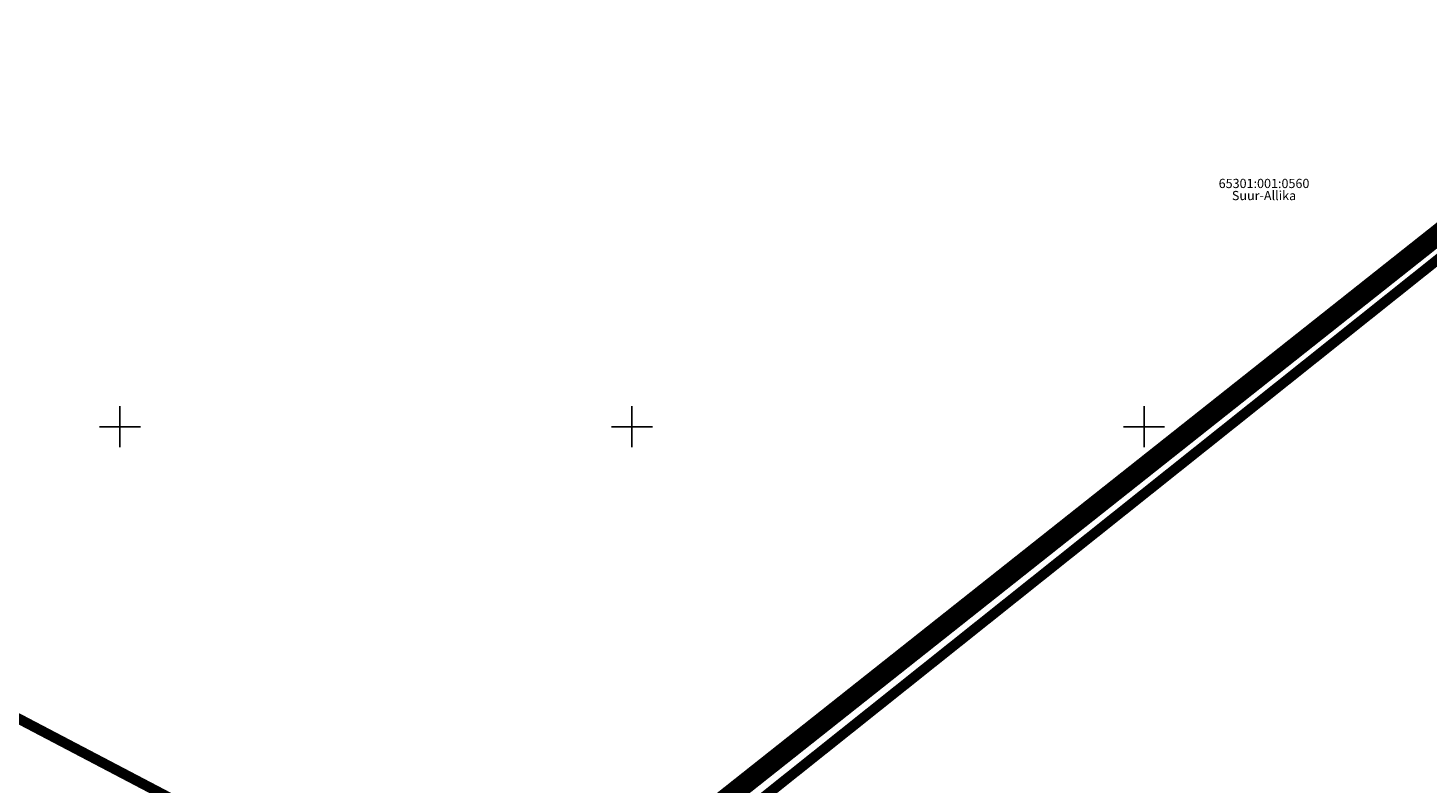
# Model space of a CAD drawing. Units: metres. Extents: x 545051 to 547946, y 6582529 to 6584328.
# Drawn here: x 546091 to 546228, y 6583565 to 6583639 of the extents above; entities that cross this region are included whole.
import ezdxf
from ezdxf.enums import TextEntityAlignment as Align

# ---------------------------------------------------------------- set-up
doc = ezdxf.new("R2010")
doc.units = ezdxf.units.M
doc.header["$LTSCALE"] = 0.5
doc.linetypes.add('DASHDOT', pattern=[1, 0.5, -0.25, 0, -0.25])
doc.layers.get('0').update_dxf_attribs({"lineweight": 9})
doc.layers.add('Dp.ala', color=7, linetype='DASHDOT', lineweight=0, true_color=0x0d0d0d)
for name, color, linetype in [('KAITSEVÖÖND', 252, 'Continuous'), ('PIIR', 7, 'Continuous'), ('vork', 15, 'Continuous')]:
    doc.layers.add(name, color=color, linetype=linetype)
doc.styles.add('romanc', font='romanc.shx')

# ---------------------------------------------------------------- blocks, each defined once
blk = doc.blocks.new('VKORIS')
at = {"color": 0, "linetype": 'Continuous'}
for p, q in [((0, 4), (0, -4)), ((-4, 0), (4, 0))]:
    blk.add_line(p, q, dxfattribs=at)

msp = doc.modelspace()

# ---------------------------------------------------------------- hatches: boundary and pattern name
at = {"layer": 'KAITSEVÖÖND'}
h = msp.add_hatch(dxfattribs=at)
h.set_pattern_fill('ANSI31', color=256, scale=0.7, angle=30)
edge = h.paths.add_edge_path()
edge.add_line((546390.94, 6583344.95), (546384.23, 6583350.46))
edge.add_line((546384.23, 6583350.46), (546379.49, 6583352.53))
edge.add_line((546379.49, 6583352.53), (546365.15, 6583364.79))
edge.add_line((546365.15, 6583364.79), (546363.6, 6583365.74))
edge.add_line((546363.6, 6583365.74), (546359.46, 6583366.9))
edge.add_line((546359.46, 6583366.9), (546357.67, 6583368.2))
edge.add_line((546357.67, 6583368.2), (546356.81, 6583370.01))
edge.add_line((546356.81, 6583370.01), (546356.97, 6583370.31))
edge.add_line((546356.97, 6583370.31), (546341.9, 6583372.25))
edge.add_line((546341.9, 6583372.25), (546342.41, 6583376.22))
edge.add_line((546342.41, 6583376.22), (546350.8, 6583375.14))
edge.add_line((546350.8, 6583375.14), (546350.11, 6583380.26))
edge.add_line((546350.11, 6583380.26), (546347.98, 6583382.14))
edge.add_line((546347.98, 6583382.14), (546350.93, 6583385.23))
edge.add_line((546350.93, 6583385.23), (546354.12, 6583381.82))
edge.add_line((546354.12, 6583381.82), (546354.97, 6583375.17))
edge.add_line((546354.97, 6583375.17), (546359.34, 6583374.73))
edge.add_line((546359.34, 6583374.73), (546375.79, 6583405.38))
edge.add_line((546375.79, 6583405.38), (546354.78, 6583406.06))
edge.add_line((546354.78, 6583406.06), (546340.17, 6583417.8))
edge.add_line((546340.17, 6583417.8), (546331.04, 6583424.43))
edge.add_line((546331.04, 6583424.43), (546326.04, 6583428.34))
edge.add_line((546326.04, 6583428.34), (546320.52, 6583432.66))
edge.add_line((546320.52, 6583432.66), (546308.47, 6583441.94))
edge.add_line((546308.47, 6583441.94), (546294.08, 6583452.61))
edge.add_line((546294.08, 6583452.61), (546281.87, 6583461.06))
edge.add_line((546281.87, 6583461.06), (546260.44, 6583476.2))
edge.add_line((546260.44, 6583476.2), (546255.67, 6583479.21))
edge.add_line((546255.67, 6583479.21), (546247.5, 6583483.71))
edge.add_line((546247.5, 6583483.71), (546216.14, 6583503.27))
edge.add_line((546216.14, 6583503.27), (546201.29, 6583510.61))
edge.add_line((546201.29, 6583510.61), (546186.06, 6583518.81))
edge.add_line((546186.06, 6583518.81), (546114.4, 6583557.36))
edge.add_line((546114.4, 6583557.36), (546116.41, 6583560.82))
edge.add_line((546116.41, 6583560.82), (546180.49, 6583526.25))
edge.add_line((546180.49, 6583526.25), (546202.91, 6583514.28))
edge.add_line((546202.91, 6583514.28), (546217.99, 6583506.83))
edge.add_line((546217.99, 6583506.83), (546248.95, 6583487.51))
edge.add_line((546248.95, 6583487.51), (546257.69, 6583482.66))
edge.add_line((546257.69, 6583482.66), (546263.81, 6583478.73))
edge.add_line((546263.81, 6583478.73), (546282.92, 6583465.11))
edge.add_line((546282.92, 6583465.11), (546285.25, 6583463.68))
edge.add_line((546285.25, 6583463.68), (546296.37, 6583455.89))
edge.add_line((546296.37, 6583455.89), (546310.53, 6583445.31))
edge.add_line((546310.53, 6583445.31), (546322.06, 6583436.53))
edge.add_line((546322.06, 6583436.53), (546327.74, 6583432.09))
edge.add_line((546327.74, 6583432.09), (546333.41, 6583427.65))
edge.add_line((546333.41, 6583427.65), (546342.63, 6583420.96))
edge.add_line((546342.63, 6583420.96), (546356.13, 6583410.05))
edge.add_line((546356.13, 6583410.05), (546376.48, 6583409.34))
edge.add_line((546376.48, 6583409.34), (546376.48, 6583416.09))
edge.add_line((546376.48, 6583416.09), (546460.75, 6583480.38))
edge.add_line((546460.75, 6583480.38), (546459.34, 6583482.24))
edge.add_arc((546459.32, 6583483.67), 1.43, 270.6918, 314.5132)
edge.add_line((546460.32, 6583482.65), (546462.21, 6583484.13))
edge.add_arc((546461.21, 6583485.7), 1.87, 302.5915, 350.657)
edge.add_line((546463.05, 6583485.4), (546464.76, 6583483.44))
edge.add_line((546464.76, 6583483.44), (546721.94, 6583679.71))
edge.add_line((546721.94, 6583679.71), (546723.13, 6583681.35))
edge.add_line((546723.13, 6583681.35), (546755.44, 6583705.71))
edge.add_line((546755.44, 6583705.71), (546798.59, 6583750.21))
edge.add_line((546798.59, 6583750.21), (546802.22, 6583753.25))
edge.add_line((546802.22, 6583753.25), (546803.58, 6583749.17))
edge.add_line((546803.58, 6583749.17), (546801.33, 6583747.29))
edge.add_line((546801.33, 6583747.29), (546758.03, 6583701.97))
edge.add_line((546758.03, 6583701.97), (546726.01, 6583678.51))
edge.add_line((546726.01, 6583678.51), (546724.82, 6583676.88))
edge.add_line((546724.82, 6583676.88), (546465.87, 6583479.26))
edge.add_line((546465.87, 6583479.26), (546464.95, 6583478.18))
edge.add_line((546464.95, 6583478.18), (546428.82, 6583450.62))
edge.add_line((546428.82, 6583450.62), (546432.48, 6583445.67))
edge.add_line((546432.48, 6583445.67), (546599.33, 6583573.34))
edge.add_line((546599.33, 6583573.34), (546681.7, 6583636.05))
edge.add_line((546681.7, 6583636.05), (546725.11, 6583669.18))
edge.add_line((546725.11, 6583669.18), (546727.81, 6583665.58))
edge.add_line((546727.81, 6583665.58), (546699.2, 6583643.79))
edge.add_line((546699.2, 6583643.79), (546602.1, 6583569.8))
edge.add_line((546602.1, 6583569.8), (546435.16, 6583442.05))
edge.add_line((546435.16, 6583442.05), (546441.91, 6583432.92))
edge.add_line((546441.91, 6583432.92), (546438.75, 6583430.46))
edge.add_line((546438.75, 6583430.46), (546424.91, 6583448.03))
edge.add_line((546424.91, 6583448.03), (546380.3, 6583413.97))
edge.add_line((546380.3, 6583413.97), (546380.41, 6583405.51))
edge.add_line((546380.41, 6583405.51), (546366.71, 6583380.19))
edge.add_line((546366.71, 6583380.19), (546374.73, 6583389.48))
edge.add_line((546374.73, 6583389.48), (546378.51, 6583393.14))
edge.add_line((546378.51, 6583393.14), (546380.27, 6583403.12))
edge.add_line((546380.27, 6583403.12), (546381.17, 6583405.8))
edge.add_line((546381.17, 6583405.8), (546384.81, 6583409.17))
edge.add_line((546384.81, 6583409.17), (546428.88, 6583442.95))
edge.add_line((546428.88, 6583442.95), (546431.68, 6583439.37))
edge.add_line((546431.68, 6583439.37), (546384.92, 6583403.58))
edge.add_line((546384.92, 6583403.58), (546382.71, 6583390.61))
edge.add_line((546382.71, 6583390.61), (546364.25, 6583369.71))
edge.add_line((546364.25, 6583369.71), (546365.22, 6583369.44))
edge.add_line((546365.22, 6583369.44), (546367.51, 6583368.04))
edge.add_line((546367.51, 6583368.04), (546381.63, 6583355.95))
edge.add_line((546381.63, 6583355.95), (546386.34, 6583353.9))
edge.add_line((546386.34, 6583353.9), (546392.23, 6583349.07))
edge.add_line((546392.23, 6583349.07), (546393.64, 6583349.18))
edge.add_line((546393.64, 6583349.18), (546390.94, 6583344.95))

# ---------------------------------------------------------------- linework, layer by layer
at = {"layer": 'Dp.ala', "ltscale": 30, "const_width": 2, "flags": 128}
msp.add_lwpolyline([(546580.14, 6583897.42), (546526.57, 6583858.22), (546405.38, 6583759.3), (546290.68, 6583667.86), (546131.44, 6583541.68, -0.010704), (546258.83, 6583472.39), (546352.17, 6583405.56), (546378.55, 6583402.92), (546378.55, 6583402.92), (546730.85, 6583658.92), (546580.14, 6583897.42), (546580.14, 6583897.42)], format="xyb", close=True, dxfattribs=at)
at = {"layer": 'PIIR', "color": 36, "const_width": 1, "flags": 128}
for points in [[(546579.77, 6583895.71), (546396.87, 6583750.24), (546290.25, 6583665.42), (546139.86, 6583545.48)], [(545757.69, 6583778.85), (545870.11, 6583708.44), (545916.04, 6583677.6), (545978.79, 6583636.22), (546025.08, 6583605.61), (546114.33, 6583558.79), (546149.99, 6583539.85), (546200.79, 6583512.45), (546216.78, 6583503.99), (546251.99, 6583481.96), (546284.78, 6583459.97), (546332.17, 6583423.9), (546355.08, 6583406.58), (546379.85, 6583405.65), (546441.16, 6583452.75), (546483.07, 6583484.7), (546535.11, 6583524.09), (546555.71, 6583540.04)]]:
    msp.add_lwpolyline(points, dxfattribs=at)
at = {"layer": 'PIIR', "color": 36, "flags": 128}
for points in [[(546375.7, 6583405.71), (546215.04, 6583504.79), (546139.64, 6583545.26), (546290.51, 6583665.37), (546579.87, 6583895.7)], [(545870.11, 6583708.44), (545918.26, 6583739.68), (545984.53, 6583782.67), (545990.78, 6583867.44), (546051.89, 6583850.57), (546112.8, 6583833.76), (546140.19, 6583855.5), (546290.51, 6583665.37), (546139.64, 6583545.26), (546023.39, 6583606.64), (545870.11, 6583708.44)]]:
    msp.add_lwpolyline(points, dxfattribs=at)
at = {"layer": 'PIIR', "color": 36, "linetype": 'Continuous', "flags": 128}
msp.add_lwpolyline([(545794.99, 6583756.22), (545870.11, 6583708.44), (546023.39, 6583606.64), (546139.64, 6583545.26), (546215.04, 6583504.79), (546247.68, 6583484.66), (546262.41, 6583474.95), (546286.67, 6583458.5), (546340.89, 6583417.52), (546354.96, 6583406.48), (546379.66, 6583405.56), (546375.98, 6583388.52), (546475.92, 6583284.91), (546573.65, 6583171.46), (546606.61, 6583136.99), (546645.56, 6583100.97), (546685.84, 6583077.79), (546707.4, 6583070.31), (546732.2, 6583063.15), (546758.82, 6583055.55), (546835.39, 6583038.45), (546839.65, 6583037.5), (546843.14, 6583036.66), (546953.5, 6583008.77)], dxfattribs=at)

# ---------------------------------------------------------------- block references
at = {"layer": 'vork', "xscale": 0.5, "yscale": 0.5, "zscale": 0.5}
for p in [(546100, 6583600), (546150, 6583600), (546200, 6583600)]:
    msp.add_blockref('VKORIS', p, dxfattribs=at)

# ---------------------------------------------------------------- texts
at = {"layer": 'PIIR', "color": 36, "linetype": 'Continuous', "style": 'romanc'}
msp.add_text('65301:001:0560', height=0.9, dxfattribs=at).set_placement((546211.72, 6583623.02), align=Align.BOTTOM_CENTER)
msp.add_text('Suur-Allika', height=0.9, dxfattribs=at).set_placement((546211.72, 6583623.02), align=Align.TOP_CENTER)

doc.saveas('drawing.dxf')
